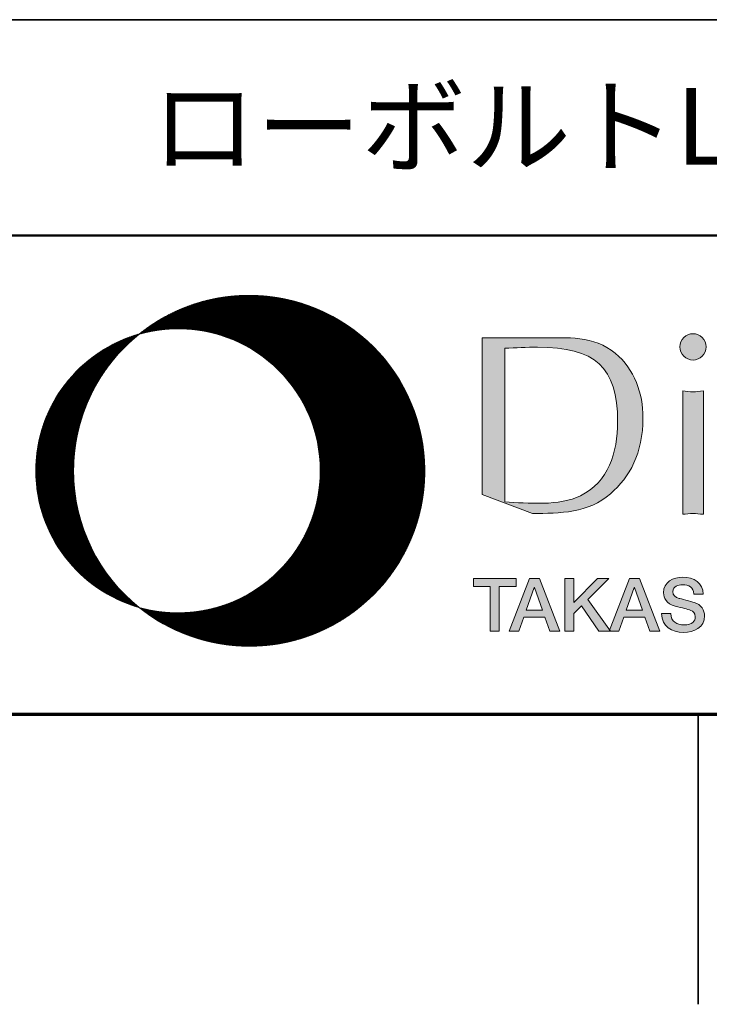
# Model space of a CAD drawing. Units: millimetres. Extents: x -16 to 840, y 0 to 594.
# Drawn here: x 673 to 721, y 0 to 68 of the extents above; entities that cross this region are included whole.
import ezdxf

# ---------------------------------------------------------------- set-up
doc = ezdxf.new("R2010")
doc.units = ezdxf.units.MM
doc.header["$LTSCALE"] = 2
doc.linetypes.add('SLD-実線', pattern=[0])
doc.layers.add('FORMAT', color=7, linetype='SLD-実線')
doc.layers.add('レイヤー_1', color=179, linetype='SLD-実線')
doc.styles.add('SLDTEXTSTYLE3', font='MSGOTHIC.TTC', dxfattribs={"bigfont": 'bigfont'})

msp = doc.modelspace()

# ---------------------------------------------------------------- hatches: boundary and pattern name
at = {"linetype": 'Continuous'}
h = msp.add_hatch(dxfattribs=at)
h.set_pattern_fill('ANSI31', scale=0.00390625, style=0)
edge = h.paths.add_edge_path(flags=0)
edge.add_spline(control_points=[(681.522, 27.339), (683.595, 25.671), (686.228, 24.673), (689.095, 24.673), (695.768, 24.673), (701.18, 30.082), (701.18, 36.757), (701.18, 43.429), (695.768, 48.841), (689.095, 48.841)], knot_values=[5, 5, 5, 5, 6, 6, 6, 7, 7, 7, 8, 8, 8, 8], weights=[1, 1, 1, 1, 1, 1, 1, 1, 1, 1], degree=3, periodic=0)
edge.add_spline(control_points=[(689.095, 48.841), (686.228, 48.841), (683.595, 47.842), (681.522, 46.174)], knot_values=[0, 0, 0, 0, 1, 1, 1, 1], weights=[1, 1, 1, 1], degree=3, periodic=0)
edge.add_spline(control_points=[(681.522, 46.174), (682.373, 46.416), (683.272, 46.546), (684.2, 46.546), (689.606, 46.546), (693.989, 42.163), (693.989, 36.757), (693.989, 31.35), (689.606, 26.969), (684.2, 26.969), (683.272, 26.969), (682.373, 27.097), (681.522, 27.339)], knot_values=[1, 1, 1, 1, 2, 2, 2, 3, 3, 3, 4, 4, 4, 5, 5, 5, 5], weights=[1, 1, 1, 1, 1, 1, 1, 1, 1, 1, 1, 1, 1], degree=3, periodic=0)
h = msp.add_hatch(dxfattribs=at)
h.set_pattern_fill('ANSI31', scale=0.00390625, style=0)
edge = h.paths.add_edge_path(flags=0)
edge.add_spline(control_points=[(681.522, 27.339), (678.771, 29.553), (677.01, 32.948), (677.01, 36.757)], knot_values=[3, 3, 3, 3, 4, 4, 4, 4], weights=[1, 1, 1, 1], degree=3, periodic=0)
edge.add_spline(control_points=[(677.01, 36.757), (677.01, 40.566), (678.771, 43.959), (681.522, 46.174)], knot_values=[0, 0, 0, 0, 1, 1, 1, 1], weights=[1, 1, 1, 1], degree=3, periodic=0)
edge.add_spline(control_points=[(681.522, 46.174), (677.419, 45.01), (674.411, 41.236), (674.411, 36.757), (674.411, 32.278), (677.419, 28.503), (681.522, 27.339)], knot_values=[1, 1, 1, 1, 2, 2, 2, 3, 3, 3, 3], weights=[1, 1, 1, 1, 1, 1, 1], degree=3, periodic=0)
h = msp.add_hatch(color=7, dxfattribs=at)
edge = h.paths.add_edge_path(flags=0)
edge.add_spline(control_points=[(719.644, 44.389), (719.146, 44.389), (718.736, 44.796), (718.736, 45.295), (718.736, 45.794), (719.146, 46.203), (719.644, 46.203)], knot_values=[0, 0, 0, 0, 1, 1, 1, 2, 2, 2, 2], weights=[1, 1, 1, 1, 1, 1, 1], degree=3, periodic=0)
edge.add_spline(control_points=[(719.644, 46.203), (720.123, 46.203), (720.549, 45.794), (720.549, 45.295), (720.549, 44.796), (720.123, 44.389), (719.644, 44.389)], knot_values=[2, 2, 2, 2, 3, 3, 3, 4, 4, 4, 4], weights=[1, 1, 1, 1, 1, 1, 1], degree=3, periodic=0)
h = msp.add_hatch(color=7, dxfattribs=at)
edge = h.paths.add_edge_path(flags=0)
edge.add_line((705.127, 45.917), (705.127, 35.124))
edge.add_line((705.127, 35.124), (708.591, 33.815))
edge.add_spline(control_points=[(708.591, 33.815), (710.475, 33.815), (712.446, 33.852), (713.958, 35.166)], knot_values=[1, 1, 1, 1, 2, 2, 2, 2], weights=[1, 1, 1, 1], degree=3, periodic=0)
edge.add_spline(control_points=[(713.958, 35.166), (715.29, 36.337), (716.196, 37.94), (716.196, 40.41)], knot_values=[2, 2, 2, 2, 3, 3, 3, 3], weights=[1, 1, 1, 1], degree=3, periodic=0)
edge.add_spline(control_points=[(716.196, 40.41), (716.196, 42.097), (715.628, 43.75), (714.295, 44.852)], knot_values=[3, 3, 3, 3, 4, 4, 4, 4], weights=[1, 1, 1, 1], degree=3, periodic=0)
edge.add_spline(control_points=[(714.295, 44.852), (712.801, 46.094), (711.008, 45.917), (709.159, 45.917)], knot_values=[4, 4, 4, 4, 5, 5, 5, 5], weights=[1, 1, 1, 1], degree=3, periodic=0)
edge.add_line((709.159, 45.917), (705.127, 45.917))
edge = h.paths.add_edge_path(flags=0)
edge.add_spline(control_points=[(714.454, 40.143), (714.454, 37.974), (713.815, 36.001), (711.897, 35.043)], knot_values=[2, 2, 2, 2, 3, 3, 3, 3], weights=[1, 1, 1, 1], degree=3, periodic=0)
edge.add_spline(control_points=[(711.897, 35.043), (710.457, 34.315), (708.253, 34.526), (706.689, 34.615)], knot_values=[3, 3, 3, 3, 4, 4, 4, 4], weights=[1, 1, 1, 1], degree=3, periodic=0)
edge.add_line((706.689, 34.615), (706.689, 45.205))
edge.add_spline(control_points=[(706.689, 45.205), (707.454, 45.225), (708.199, 45.276), (708.929, 45.276)], knot_values=[0, 0, 0, 0, 1, 1, 1, 1], weights=[1, 1, 1, 1], degree=3, periodic=0)
edge.add_spline(control_points=[(708.929, 45.276), (712.909, 45.276), (714.454, 43.909), (714.454, 40.143)], knot_values=[1, 1, 1, 1, 2, 2, 2, 2], weights=[1, 1, 1, 1], degree=3, periodic=0)
h = msp.add_hatch(color=7, dxfattribs=at)
edge = h.paths.add_edge_path(flags=0)
edge.add_spline(control_points=[(719.644, 42.201), (719.874, 42.201), (720.089, 42.24), (720.354, 42.256)], knot_values=[4, 4, 4, 4, 5, 5, 5, 5], weights=[1, 1, 1, 1], degree=3, periodic=0)
edge.add_line((720.354, 42.256), (720.354, 33.763))
edge.add_spline(control_points=[(720.354, 33.763), (720.089, 33.781), (719.874, 33.815), (719.644, 33.815)], knot_values=[0, 0, 0, 0, 1, 1, 1, 1], weights=[1, 1, 1, 1], degree=3, periodic=0)
edge.add_spline(control_points=[(719.644, 33.815), (719.396, 33.815), (719.163, 33.781), (718.933, 33.763)], knot_values=[1, 1, 1, 1, 2, 2, 2, 2], weights=[1, 1, 1, 1], degree=3, periodic=0)
edge.add_line((718.933, 33.763), (718.933, 42.256))
edge.add_spline(control_points=[(718.933, 42.256), (719.163, 42.24), (719.396, 42.201), (719.644, 42.201)], knot_values=[3, 3, 3, 3, 4, 4, 4, 4], weights=[1, 1, 1, 1], degree=3, periodic=0)
for points in [[(707.467, 29.341), (707.467, 28.792), (706.311, 28.792), (706.311, 25.709), (705.675, 25.709), (705.675, 28.792), (704.525, 28.792), (704.525, 29.341)], [(713.07, 29.341), (713.853, 29.341), (712.403, 27.892), (713.955, 25.709), (713.162, 25.709), (711.971, 27.443), (711.451, 26.928), (711.451, 25.709), (710.815, 25.709), (710.815, 29.341), (711.451, 29.341), (711.451, 27.688)]]:
    msp.add_hatch(color=7, dxfattribs=at).paths.add_polyline_path(points, flags=0)
h = msp.add_hatch(color=7, dxfattribs=at)
h.paths.add_polyline_path([(708.392, 29.341), (706.998, 25.709), (707.655, 25.709), (707.997, 26.669), (709.446, 26.669), (709.788, 25.709), (710.47, 25.709), (709.07, 29.341)], flags=0)
h.paths.add_polyline_path([(709.279, 27.153), (708.169, 27.153), (708.719, 28.716), (708.734, 28.716)], flags=0)
h = msp.add_hatch(color=7, dxfattribs=at)
h.paths.add_polyline_path([(715.274, 29.341), (713.88, 25.709), (714.535, 25.709), (714.876, 26.669), (716.326, 26.669), (716.667, 25.709), (717.35, 25.709), (715.949, 29.341)], flags=0)
h.paths.add_polyline_path([(716.158, 27.153), (715.048, 27.153), (715.598, 28.716), (715.614, 28.716)], flags=0)
h = msp.add_hatch(color=7, dxfattribs=at)
edge = h.paths.add_edge_path(flags=0)
edge.add_spline(control_points=[(718.993, 25.621), (718.164, 25.621), (717.491, 26.018), (717.477, 26.921)], knot_values=[14, 14, 14, 14, 15, 15, 15, 15], weights=[1, 1, 1, 1], degree=3, periodic=0)
edge.add_line((717.477, 26.921), (718.112, 26.921))
edge.add_spline(control_points=[(718.112, 26.921), (718.112, 26.359), (718.525, 26.14), (719.034, 26.14)], knot_values=[0, 0, 0, 0, 1, 1, 1, 1], weights=[1, 1, 1, 1], degree=3, periodic=0)
edge.add_spline(control_points=[(719.034, 26.14), (719.594, 26.14), (719.801, 26.417), (719.801, 26.691)], knot_values=[1, 1, 1, 1, 2, 2, 2, 2], weights=[1, 1, 1, 1], degree=3, periodic=0)
edge.add_spline(control_points=[(719.801, 26.691), (719.801, 26.97), (719.649, 27.084), (719.501, 27.139)], knot_values=[2, 2, 2, 2, 3, 3, 3, 3], weights=[1, 1, 1, 1], degree=3, periodic=0)
edge.add_spline(control_points=[(719.501, 27.139), (719.247, 27.236), (718.917, 27.3), (718.417, 27.438)], knot_values=[3, 3, 3, 3, 4, 4, 4, 4], weights=[1, 1, 1, 1], degree=3, periodic=0)
edge.add_spline(control_points=[(718.417, 27.438), (717.798, 27.607), (717.614, 27.984), (717.614, 28.359)], knot_values=[4, 4, 4, 4, 5, 5, 5, 5], weights=[1, 1, 1, 1], degree=3, periodic=0)
edge.add_spline(control_points=[(717.614, 28.359), (717.614, 29.087), (718.286, 29.429), (718.942, 29.429)], knot_values=[5, 5, 5, 5, 6, 6, 6, 6], weights=[1, 1, 1, 1], degree=3, periodic=0)
edge.add_spline(control_points=[(718.942, 29.429), (719.7, 29.429), (720.337, 29.025), (720.337, 28.268)], knot_values=[6, 6, 6, 6, 7, 7, 7, 7], weights=[1, 1, 1, 1], degree=3, periodic=0)
edge.add_line((720.337, 28.268), (719.7, 28.268))
edge.add_spline(control_points=[(719.7, 28.268), (719.669, 28.737), (719.354, 28.91), (718.917, 28.91)], knot_values=[8, 8, 8, 8, 9, 9, 9, 9], weights=[1, 1, 1, 1], degree=3, periodic=0)
edge.add_spline(control_points=[(718.917, 28.91), (718.622, 28.91), (718.25, 28.802), (718.25, 28.436)], knot_values=[9, 9, 9, 9, 10, 10, 10, 10], weights=[1, 1, 1, 1], degree=3, periodic=0)
edge.add_spline(control_points=[(718.25, 28.436), (718.25, 28.182), (718.423, 28.038), (718.682, 27.968)], knot_values=[10, 10, 10, 10, 11, 11, 11, 11], weights=[1, 1, 1, 1], degree=3, periodic=0)
edge.add_spline(control_points=[(718.682, 27.968), (718.739, 27.952), (719.542, 27.745), (719.73, 27.688)], knot_values=[11, 11, 11, 11, 12, 12, 12, 12], weights=[1, 1, 1, 1], degree=3, periodic=0)
edge.add_spline(control_points=[(719.73, 27.688), (720.209, 27.545), (720.437, 27.139), (720.437, 26.761)], knot_values=[12, 12, 12, 12, 13, 13, 13, 13], weights=[1, 1, 1, 1], degree=3, periodic=0)
edge.add_spline(control_points=[(720.437, 26.761), (720.437, 25.947), (719.715, 25.621), (718.993, 25.621)], knot_values=[13, 13, 13, 13, 14, 14, 14, 14], weights=[1, 1, 1, 1], degree=3, periodic=0)

# ---------------------------------------------------------------- linework, layer by layer
at = {"color": 179, "linetype": 'SLD-実線', "lineweight": 18}
for p, q in [((709.159, 45.917), (705.127, 45.917)), ((705.127, 45.917), (705.127, 35.124)), ((706.689, 34.615), (706.689, 45.205)), ((718.933, 33.763), (718.933, 42.256)), ((720.354, 42.256), (720.354, 33.763)), ((705.127, 35.124), (708.591, 33.815)), ((704.525, 29.341), (707.467, 29.341)), ((704.525, 28.792), (704.525, 29.341)), ((708.392, 29.341), (706.998, 25.709)), ((707.467, 29.341), (707.467, 28.792)), ((709.07, 29.341), (708.392, 29.341)), ((710.47, 25.709), (709.07, 29.341)), ((710.815, 29.341), (711.451, 29.341)), ((710.815, 25.709), (710.815, 29.341)), ((711.451, 29.341), (711.451, 27.688)), ((711.451, 27.688), (713.07, 29.341)), ((713.853, 29.341), (712.403, 27.892)), ((713.07, 29.341), (713.853, 29.341)), ((715.274, 29.341), (713.88, 25.709)), ((715.949, 29.341), (715.274, 29.341)), ((717.35, 25.709), (715.949, 29.341)), ((705.675, 28.792), (704.525, 28.792)), ((705.675, 25.709), (705.675, 28.792)), ((707.467, 28.792), (706.311, 28.792)), ((706.311, 28.792), (706.311, 25.709)), ((708.169, 27.153), (708.719, 28.716)), ((708.719, 28.716), (708.729, 28.716)), ((708.729, 28.716), (708.734, 28.716)), ((708.734, 28.716), (709.279, 27.153)), ((715.048, 27.153), (715.598, 28.716)), ((715.598, 28.716), (715.609, 28.716)), ((715.609, 28.716), (715.614, 28.716)), ((715.614, 28.716), (716.158, 27.153)), ((712.403, 27.892), (713.955, 25.709)), ((720.337, 28.268), (719.7, 28.268)), ((709.279, 27.153), (708.169, 27.153)), ((711.971, 27.443), (711.451, 26.928)), ((713.162, 25.709), (711.971, 27.443)), ((716.158, 27.153), (715.048, 27.153)), ((707.655, 25.709), (707.997, 26.669)), ((707.997, 26.669), (709.446, 26.669)), ((709.446, 26.669), (709.788, 25.709)), ((711.451, 26.928), (711.451, 25.709)), ((714.535, 25.709), (714.876, 26.669)), ((714.876, 26.669), (716.326, 26.669)), ((716.326, 26.669), (716.667, 25.709)), ((717.477, 26.921), (718.112, 26.921)), ((706.311, 25.709), (705.675, 25.709)), ((706.998, 25.709), (707.655, 25.709)), ((709.788, 25.709), (710.47, 25.709)), ((711.451, 25.709), (710.815, 25.709)), ((713.955, 25.709), (713.162, 25.709)), ((713.88, 25.709), (714.535, 25.709)), ((716.667, 25.709), (717.35, 25.709))]:
    msp.add_line(p, q, dxfattribs=at)
at = {"color": 7, "linetype": 'SLD-実線', "lineweight": 35}
msp.add_line((720.008, 20), (720.008, 0), dxfattribs=at)
at = {"color": 161, "linetype": 'SLD-実線', "lineweight": 18}
for points, knots in [([(681.522, 27.339), (683.595, 25.671), (686.228, 24.673), (689.095, 24.673), (695.768, 24.673), (701.18, 30.082), (701.18, 36.757), (701.18, 43.429), (695.768, 48.841), (689.095, 48.841)], [5, 5, 5, 5, 6, 6, 6, 7, 7, 7, 8, 8, 8, 8]), ([(681.522, 46.174), (677.419, 45.01), (674.411, 41.236), (674.411, 36.757), (674.411, 32.278), (677.419, 28.503), (681.522, 27.339)], [1, 1, 1, 1, 2, 2, 2, 3, 3, 3, 3]), ([(681.522, 46.174), (682.373, 46.416), (683.272, 46.546), (684.2, 46.546), (689.606, 46.546), (693.989, 42.163), (693.989, 36.757), (693.989, 31.35), (689.606, 26.969), (684.2, 26.969), (683.272, 26.969), (682.373, 27.097), (681.522, 27.339)], [1, 1, 1, 1, 2, 2, 2, 3, 3, 3, 4, 4, 4, 5, 5, 5, 5])]:
    msp.add_open_spline(points, degree=3, knots=knots, dxfattribs=at)
for points in [[(689.095, 48.841), (686.228, 48.841), (683.595, 47.842), (681.522, 46.174)], [(677.01, 36.757), (677.01, 40.566), (678.771, 43.959), (681.522, 46.174)], [(681.522, 27.339), (678.771, 29.553), (677.01, 32.948), (677.01, 36.757)]]:
    msp.add_open_spline(points, degree=3, dxfattribs=at)
at = {"color": 179, "linetype": 'SLD-実線', "lineweight": 18}
for points, knots in [([(719.644, 44.389), (719.146, 44.389), (718.736, 44.796), (718.736, 45.295), (718.736, 45.794), (719.146, 46.203), (719.644, 46.203)], [0, 0, 0, 0, 1, 1, 1, 2, 2, 2, 2]), ([(719.644, 46.203), (720.123, 46.203), (720.549, 45.794), (720.549, 45.295), (720.549, 44.796), (720.123, 44.389), (719.644, 44.389)], [2, 2, 2, 2, 3, 3, 3, 4, 4, 4, 4])]:
    msp.add_open_spline(points, degree=3, knots=knots, dxfattribs=at)
for points in [[(714.295, 44.852), (712.801, 46.094), (711.008, 45.917), (709.159, 45.917)], [(706.689, 45.205), (707.454, 45.225), (708.199, 45.276), (708.929, 45.276)], [(708.929, 45.276), (712.909, 45.276), (714.454, 43.909), (714.454, 40.143)], [(716.196, 40.41), (716.196, 42.097), (715.628, 43.75), (714.295, 44.852)], [(718.933, 42.256), (719.163, 42.24), (719.396, 42.201), (719.644, 42.201)], [(719.644, 42.201), (719.874, 42.201), (720.089, 42.24), (720.354, 42.256)], [(714.454, 40.143), (714.454, 37.974), (713.815, 36.001), (711.897, 35.043)], [(713.958, 35.166), (715.29, 36.337), (716.196, 37.94), (716.196, 40.41)], [(711.897, 35.043), (710.457, 34.315), (708.253, 34.526), (706.689, 34.615)], [(708.591, 33.815), (710.475, 33.815), (712.446, 33.852), (713.958, 35.166)], [(719.644, 33.815), (719.396, 33.815), (719.163, 33.781), (718.933, 33.763)], [(720.354, 33.763), (720.089, 33.781), (719.874, 33.815), (719.644, 33.815)], [(717.614, 28.359), (717.614, 29.087), (718.286, 29.429), (718.942, 29.429)], [(718.942, 29.429), (719.7, 29.429), (720.337, 29.025), (720.337, 28.268)], [(718.917, 28.91), (718.622, 28.91), (718.25, 28.802), (718.25, 28.436)], [(719.7, 28.268), (719.669, 28.737), (719.354, 28.91), (718.917, 28.91)], [(718.417, 27.438), (717.798, 27.607), (717.614, 27.984), (717.614, 28.359)], [(718.25, 28.436), (718.25, 28.182), (718.423, 28.038), (718.682, 27.968)], [(718.682, 27.968), (718.739, 27.952), (719.542, 27.745), (719.73, 27.688)], [(719.501, 27.139), (719.247, 27.236), (718.917, 27.3), (718.417, 27.438)], [(719.801, 26.691), (719.801, 26.97), (719.649, 27.084), (719.501, 27.139)], [(719.73, 27.688), (720.209, 27.545), (720.437, 27.139), (720.437, 26.761)], [(718.993, 25.621), (718.164, 25.621), (717.491, 26.018), (717.477, 26.921)], [(718.112, 26.921), (718.112, 26.359), (718.525, 26.14), (719.034, 26.14)], [(720.437, 26.761), (720.437, 25.947), (719.715, 25.621), (718.993, 25.621)], [(719.034, 26.14), (719.594, 26.14), (719.801, 26.417), (719.801, 26.691)]]:
    msp.add_open_spline(points, degree=3, dxfattribs=at)
at = {"layer": 'FORMAT', "lineweight": 50}
msp.add_line((820, 52.964), (520, 52.964), dxfattribs=at)
at = {"layer": 'FORMAT', "lineweight": 70}
msp.add_line((20, 20), (820, 20), dxfattribs=at)
at = {"layer": 'レイヤー_1', "color": 7, "lineweight": 35}
msp.add_line((520, 67.837), (820, 67.837), dxfattribs=at)

# ---------------------------------------------------------------- texts
at = {"layer": 'レイヤー_1', "color": 7, "insert": (739.147, 63.129), "char_height": 5.29167, "attachment_point": 2, "style": 'SLDTEXTSTYLE3'}
msp.add_mtext('ローボルトLED電球\u3000GEMS 白～電', dxfattribs=at)

doc.saveas('drawing.dxf')
